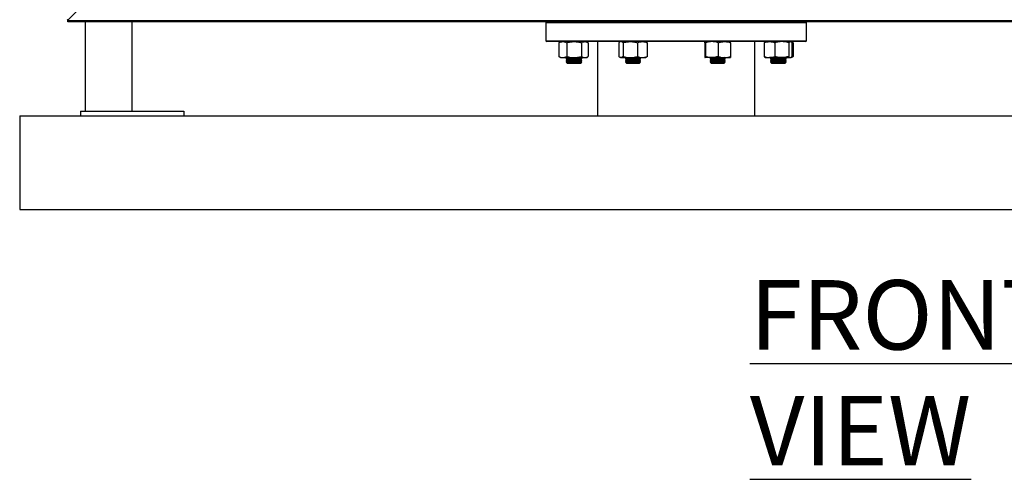
# Model space of a CAD drawing. Units: millimetres. Extents: x 912 to 5493, y 575 to 3907.
# Drawn here: x 4293 to 4893, y 2635 to 2915 of the extents above; entities that cross this region are included whole.
import ezdxf

# ---------------------------------------------------------------- set-up
doc = ezdxf.new("R2010")
doc.units = ezdxf.units.MM
doc.header["$LTSCALE"] = 20
doc.layers.add('DIMENSIONS', color=7, linetype='Continuous')
doc.styles.add('SLDTEXTSTYLE0', font='TXT', dxfattribs={"width": 0.7})

msp = doc.modelspace()

# ---------------------------------------------------------------- linework, layer by layer
at = {"color": 7, "linetype": 'Continuous', "lineweight": 25}
for p, q in [((4322.79, 2914.73), (4335.77, 2927.71)), ((4322.79, 2914.62), (4322.72, 2914.62)), ((4322.79, 2914.73), (4322.79, 2914.34)), ((5463.94, 2914.34), (4322.79, 2914.34)), ((4322.79, 2913.71), (4322.79, 2914.34)), ((5463.94, 2913.71), (4322.79, 2913.71)), ((4333.37, 2859.42), (4333.37, 2913.71)), ((4361.94, 2859.42), (4361.94, 2913.71)), ((4614.57, 2913.71), (4613.99, 2913.14)), ((4613.99, 2913.14), (4613.99, 2902.28)), ((4772.74, 2913.14), (4613.99, 2913.14)), ((4772.74, 2913.14), (4772.17, 2913.71)), ((4772.74, 2902.28), (4772.74, 2913.14)), ((4613.99, 2902.28), (4614.57, 2901.71)), ((4613.99, 2902.28), (4772.74, 2902.28)), ((4772.17, 2901.71), (4614.57, 2901.71)), ((4621.98, 2901.02), (4622.18, 2901.13)), ((4621.98, 2901.02), (4621.98, 2892.63)), ((4623.17, 2901.71), (4622.17, 2901.13)), ((4626.74, 2901.02), (4626.74, 2892.63)), ((4635.64, 2901.02), (4635.64, 2892.63)), ((4639.59, 2901.13), (4638.6, 2901.71)), ((4638.67, 2901.67), (4638.79, 2901.71)), ((4639.18, 2901.59), (4638.97, 2901.71)), ((4639.78, 2901.02), (4639.78, 2892.63)), ((4645.37, 2901.71), (4645.37, 2856.57)), ((4658.42, 2901.02), (4658.42, 2892.63)), ((4659.39, 2901.71), (4659.03, 2901.5)), ((4661.07, 2901.02), (4661.07, 2892.63)), ((4669.76, 2901.02), (4669.76, 2892.63)), ((4675.19, 2901.5), (4674.82, 2901.71)), ((4675.8, 2901.02), (4675.8, 2892.63)), ((4710.82, 2901.02), (4710.82, 2892.63)), ((4711.18, 2901.02), (4711.18, 2892.63)), ((4719.07, 2901.02), (4719.07, 2892.63)), ((4726.6, 2901.02), (4726.6, 2892.63)), ((4741.37, 2856.57), (4741.37, 2901.71)), ((4746.95, 2901.02), (4746.95, 2892.63)), ((4746.97, 2901.02), (4746.97, 2892.63)), ((4747.76, 2901.71), (4747.55, 2901.59)), ((4753.51, 2901.02), (4753.51, 2892.63)), ((4762.02, 2901.02), (4762.02, 2892.63)), ((4763.39, 2901.59), (4763.18, 2901.71)), ((4764.56, 2901.13), (4763.56, 2901.71)), ((4763.97, 2901.02), (4763.97, 2892.63)), ((4764.75, 2901.02), (4764.75, 2892.63)), ((4772.17, 2901.71), (4772.74, 2902.28)), ((4621.98, 2892.63), (4622.18, 2892.51)), ((4622.17, 2892.51), (4623.17, 2891.94)), ((4638.6, 2891.94), (4639.59, 2892.51)), ((4638.97, 2891.94), (4639.18, 2892.06)), ((4659.03, 2892.15), (4659.39, 2891.94)), ((4674.82, 2891.94), (4675.19, 2892.15)), ((4747.55, 2892.06), (4747.76, 2891.94)), ((4763.18, 2891.94), (4763.39, 2892.06)), ((4763.56, 2891.94), (4764.56, 2892.51)), ((4623.17, 2891.94), (4624.36, 2891.94)), ((4624.36, 2891.94), (4631.19, 2891.94)), ((4626.86, 2891.94), (4626.31, 2891.55)), ((4626.31, 2891.55), (4626.31, 2891.29)), ((4626.31, 2891.55), (4628.76, 2891.55)), ((4626.31, 2891.29), (4626.94, 2890.85)), ((4626.31, 2891.29), (4628.76, 2891.29)), ((4626.94, 2890.85), (4626.31, 2890.41)), ((4626.31, 2890.41), (4626.31, 2890.15)), ((4626.31, 2890.41), (4628.76, 2890.41)), ((4626.31, 2890.15), (4626.94, 2889.71)), ((4626.31, 2890.15), (4628.76, 2890.15)), ((4626.94, 2889.71), (4626.31, 2889.27)), ((4626.31, 2889.27), (4626.31, 2889.2)), ((4626.31, 2889.27), (4628.76, 2889.27)), ((4626.31, 2889.2), (4626.94, 2888.57)), ((4626.31, 2889.2), (4634.93, 2889.2)), ((4626.94, 2890.85), (4629.05, 2890.85)), ((4626.94, 2889.71), (4629.05, 2889.71)), ((4626.94, 2888.57), (4634.37, 2888.57)), ((4628.76, 2891.55), (4635.45, 2891.55)), ((4628.76, 2891.29), (4635.45, 2891.29)), ((4628.76, 2890.41), (4635.45, 2890.41)), ((4628.76, 2890.15), (4635.45, 2890.15)), ((4628.76, 2889.27), (4635.45, 2889.27)), ((4629.05, 2890.85), (4634.82, 2890.85)), ((4629.05, 2889.71), (4634.82, 2889.71)), ((4631.19, 2891.94), (4637.71, 2891.94)), ((4634.37, 2888.57), (4634.82, 2888.57)), ((4634.82, 2890.85), (4635.45, 2891.29)), ((4635.45, 2890.41), (4634.82, 2890.85)), ((4634.82, 2890.85), (4635.2, 2890.85)), ((4634.82, 2889.71), (4635.45, 2890.15)), ((4635.45, 2889.27), (4634.82, 2889.71)), ((4634.82, 2889.71), (4635.2, 2889.71)), ((4634.82, 2888.57), (4635.45, 2889.2)), ((4634.82, 2888.57), (4635.2, 2888.57)), ((4635.45, 2891.55), (4634.91, 2891.94)), ((4634.93, 2889.2), (4635.45, 2889.2)), ((4635.2, 2890.85), (4635.83, 2891.29)), ((4635.83, 2890.41), (4635.2, 2890.85)), ((4635.2, 2889.71), (4635.83, 2890.15)), ((4635.83, 2889.27), (4635.2, 2889.71)), ((4635.2, 2888.57), (4635.83, 2889.2)), ((4635.83, 2891.55), (4635.28, 2891.94)), ((4635.45, 2891.29), (4635.45, 2891.55)), ((4635.45, 2891.55), (4635.83, 2891.55)), ((4635.45, 2891.29), (4635.83, 2891.29)), ((4635.45, 2890.15), (4635.45, 2890.41)), ((4635.45, 2890.41), (4635.83, 2890.41)), ((4635.45, 2890.15), (4635.83, 2890.15)), ((4635.45, 2889.2), (4635.45, 2889.27)), ((4635.45, 2889.27), (4635.83, 2889.27)), ((4635.45, 2889.2), (4635.83, 2889.2)), ((4635.83, 2891.29), (4635.83, 2891.55)), ((4635.83, 2890.15), (4635.83, 2890.41)), ((4635.83, 2889.2), (4635.83, 2889.27)), ((4637.71, 2891.94), (4638.6, 2891.94)), ((4638.6, 2891.94), (4638.79, 2891.94)), ((4638.67, 2891.98), (4638.79, 2891.94)), ((4638.79, 2891.94), (4638.97, 2891.94)), ((4659.74, 2891.94), (4659.39, 2891.94)), ((4659.74, 2891.94), (4665.41, 2891.94)), ((4663.08, 2891.94), (4662.53, 2891.55)), ((4662.53, 2891.55), (4662.53, 2891.29)), ((4662.53, 2891.55), (4668.47, 2891.55)), ((4662.53, 2891.29), (4663.16, 2890.85)), ((4662.53, 2891.29), (4668.47, 2891.29)), ((4663.16, 2890.85), (4662.53, 2890.41)), ((4662.53, 2890.41), (4662.53, 2890.15)), ((4662.53, 2890.41), (4668.47, 2890.41)), ((4662.53, 2890.15), (4663.16, 2889.71)), ((4662.53, 2890.15), (4668.47, 2890.15)), ((4663.16, 2889.71), (4662.53, 2889.27)), ((4662.53, 2889.27), (4662.53, 2889.2)), ((4662.53, 2889.27), (4668.47, 2889.27)), ((4662.53, 2889.2), (4663.16, 2888.57)), ((4662.53, 2889.2), (4671.68, 2889.2)), ((4663.16, 2890.85), (4668.28, 2890.85)), ((4663.16, 2889.71), (4668.28, 2889.71)), ((4663.16, 2888.57), (4671.05, 2888.57)), ((4665.41, 2891.94), (4672.78, 2891.94)), ((4668.28, 2890.85), (4671.05, 2890.85)), ((4668.28, 2889.71), (4671.05, 2889.71)), ((4668.47, 2891.55), (4671.68, 2891.55)), ((4668.47, 2891.29), (4671.68, 2891.29)), ((4668.47, 2890.41), (4671.68, 2890.41)), ((4668.47, 2890.15), (4671.68, 2890.15)), ((4668.47, 2889.27), (4671.68, 2889.27)), ((4671.05, 2890.85), (4671.68, 2891.29)), ((4671.68, 2890.41), (4671.05, 2890.85)), ((4671.05, 2889.71), (4671.68, 2890.15)), ((4671.68, 2889.27), (4671.05, 2889.71)), ((4671.05, 2888.57), (4671.68, 2889.2)), ((4671.68, 2891.55), (4671.13, 2891.94)), ((4671.68, 2891.29), (4671.68, 2891.55)), ((4671.68, 2890.15), (4671.68, 2890.41)), ((4671.68, 2889.2), (4671.68, 2889.27)), ((4672.78, 2891.94), (4674.82, 2891.94)), ((4715.13, 2891.94), (4711, 2891.94)), ((4714.69, 2891.94), (4714.14, 2891.55)), ((4714.14, 2891.55), (4714.14, 2891.29)), ((4714.14, 2891.55), (4722.76, 2891.55)), ((4714.14, 2891.29), (4714.77, 2890.85)), ((4714.14, 2891.29), (4722.76, 2891.29)), ((4714.77, 2890.85), (4714.14, 2890.41)), ((4714.14, 2890.41), (4714.14, 2890.15)), ((4714.14, 2890.41), (4722.76, 2890.41)), ((4714.14, 2890.15), (4714.77, 2889.71)), ((4714.14, 2890.15), (4722.76, 2890.15)), ((4714.77, 2889.71), (4714.14, 2889.27)), ((4714.14, 2889.27), (4714.14, 2889.2)), ((4714.14, 2889.27), (4722.76, 2889.27)), ((4714.14, 2889.2), (4714.77, 2888.57)), ((4714.14, 2889.2), (4723.28, 2889.2)), ((4714.77, 2890.85), (4722.2, 2890.85)), ((4714.77, 2889.71), (4722.2, 2889.71)), ((4714.77, 2888.57), (4722.65, 2888.57)), ((4715.13, 2891.94), (4722.84, 2891.94)), ((4722.2, 2890.85), (4722.65, 2890.85)), ((4722.2, 2889.71), (4722.65, 2889.71)), ((4722.65, 2890.85), (4723.28, 2891.29)), ((4723.28, 2890.41), (4722.65, 2890.85)), ((4722.65, 2889.71), (4723.28, 2890.15)), ((4723.28, 2889.27), (4722.65, 2889.71)), ((4722.65, 2888.57), (4723.28, 2889.2)), ((4723.28, 2891.55), (4722.74, 2891.94)), ((4722.76, 2891.55), (4723.28, 2891.55)), ((4722.76, 2891.29), (4723.28, 2891.29)), ((4722.76, 2890.41), (4723.28, 2890.41)), ((4722.76, 2890.15), (4723.28, 2890.15)), ((4722.76, 2889.27), (4723.28, 2889.27)), ((4722.84, 2891.94), (4726.42, 2891.94)), ((4723.28, 2891.29), (4723.28, 2891.55)), ((4723.28, 2890.15), (4723.28, 2890.41)), ((4723.28, 2889.2), (4723.28, 2889.27)), ((4747.76, 2891.94), (4750.24, 2891.94)), ((4757.77, 2891.94), (4750.24, 2891.94)), ((4751.45, 2891.94), (4750.9, 2891.55)), ((4750.9, 2891.55), (4750.9, 2891.29)), ((4750.9, 2891.55), (4760.04, 2891.55)), ((4750.9, 2891.29), (4751.53, 2890.85)), ((4750.9, 2891.29), (4760.04, 2891.29)), ((4751.53, 2890.85), (4750.9, 2890.41)), ((4750.9, 2890.41), (4750.9, 2890.15)), ((4750.9, 2890.41), (4760.04, 2890.41)), ((4750.9, 2890.15), (4751.53, 2889.71)), ((4750.9, 2890.15), (4760.04, 2890.15)), ((4751.53, 2889.71), (4750.9, 2889.27)), ((4750.9, 2889.27), (4750.9, 2889.2)), ((4750.9, 2889.27), (4760.04, 2889.27)), ((4750.9, 2889.2), (4751.53, 2888.57)), ((4750.9, 2889.2), (4760.04, 2889.2)), ((4751.53, 2890.85), (4759.41, 2890.85)), ((4751.53, 2889.71), (4759.41, 2889.71)), ((4751.53, 2888.57), (4759.41, 2888.57)), ((4757.77, 2891.94), (4763, 2891.94)), ((4759.41, 2890.85), (4760.04, 2891.29)), ((4760.04, 2890.41), (4759.41, 2890.85)), ((4759.41, 2890.85), (4759.79, 2890.85)), ((4759.41, 2889.71), (4760.04, 2890.15)), ((4760.04, 2889.27), (4759.41, 2889.71)), ((4759.41, 2889.71), (4759.79, 2889.71)), ((4759.41, 2888.57), (4760.04, 2889.2)), ((4759.41, 2888.57), (4759.79, 2888.57)), ((4760.04, 2891.55), (4759.49, 2891.94)), ((4759.79, 2890.85), (4760.42, 2891.29)), ((4760.42, 2890.41), (4759.79, 2890.85)), ((4759.79, 2889.71), (4760.42, 2890.15)), ((4760.42, 2889.27), (4759.79, 2889.71)), ((4759.79, 2888.57), (4760.42, 2889.2)), ((4760.42, 2891.55), (4759.87, 2891.94)), ((4760.04, 2891.29), (4760.04, 2891.55)), ((4760.04, 2891.55), (4760.42, 2891.55)), ((4760.04, 2891.29), (4760.42, 2891.29)), ((4760.04, 2890.15), (4760.04, 2890.41)), ((4760.04, 2890.41), (4760.42, 2890.41)), ((4760.04, 2890.15), (4760.42, 2890.15)), ((4760.04, 2889.2), (4760.04, 2889.27)), ((4760.04, 2889.27), (4760.42, 2889.27)), ((4760.04, 2889.2), (4760.42, 2889.2)), ((4760.42, 2891.29), (4760.42, 2891.55)), ((4760.42, 2890.15), (4760.42, 2890.41)), ((4760.42, 2889.2), (4760.42, 2889.27)), ((4763, 2891.94), (4763.18, 2891.94)), ((4763.18, 2891.94), (4763.56, 2891.94)), ((4293.37, 2856.57), (5493.37, 2856.57)), ((4293.37, 2856.57), (4293.37, 2799.42)), ((4330.48, 2859.42), (4393.39, 2859.42)), ((4330.48, 2859.42), (4330.48, 2856.57)), ((4393.39, 2859.42), (4393.39, 2856.57)), ((4293.37, 2799.42), (5493.37, 2799.42))]:
    msp.add_line(p, q, dxfattribs=at)
msp.add_arc((4321.94, 2914.28), 0.857, 23.57818, 66.42182, dxfattribs=at)
for points, knots in [([(4621.98, 2901.02), (4622.37, 2901.21), (4623.15, 2901.6), (4623.96, 2901.67), (4624.36, 2901.71)], [0, 0, 0, 0, 0.495459, 1, 1, 1, 1]), ([(4624.36, 2901.71), (4624.42, 2901.71), (4624.85, 2901.7), (4625.65, 2901.55), (4626.38, 2901.2), (4626.74, 2901.02)], [0, 0, 0, 0, 0.070102, 0.53079, 1, 1, 1, 1]), ([(4626.74, 2901.02), (4627.47, 2901.21), (4628.93, 2901.6), (4630.43, 2901.67), (4631.19, 2901.71)], [0, 0, 0, 0, 0.495456, 1, 1, 1, 1]), ([(4631.19, 2901.71), (4631.3, 2901.71), (4632.1, 2901.7), (4633.6, 2901.55), (4634.96, 2901.2), (4635.64, 2901.02)], [0, 0, 0, 0, 0.070102, 0.530791, 1, 1, 1, 1]), ([(4635.64, 2901.02), (4635.82, 2901.12), (4636.24, 2901.37), (4636.93, 2901.65), (4637.45, 2901.69), (4637.71, 2901.71)], [0, 0, 0, 0, 0.257242, 0.626379, 1, 1, 1, 1]), ([(4637.71, 2901.71), (4637.9, 2901.7), (4638.6, 2901.66), (4639.28, 2901.29), (4639.78, 2901.02)], [0, 0, 0, 0, 0.268633, 1, 1, 1, 1]), ([(4639.17, 2901.56), (4639.22, 2901.55), (4639.35, 2901.5), (4639.48, 2901.34), (4639.56, 2901.24)], [0, 0, 0, 0, 0.361385, 1, 1, 1, 1]), ([(4659.74, 2901.71), (4659.62, 2901.7), (4659.17, 2901.66), (4658.74, 2901.29), (4658.42, 2901.02)], [0, 0, 0, 0, 0.268635, 1, 1, 1, 1]), ([(4661.07, 2901.02), (4660.96, 2901.12), (4660.68, 2901.37), (4660.24, 2901.65), (4659.91, 2901.69), (4659.74, 2901.71)], [0, 0, 0, 0, 0.257243, 0.626382, 1, 1, 1, 1]), ([(4661.07, 2901.02), (4661.77, 2901.21), (4663.2, 2901.6), (4664.67, 2901.67), (4665.41, 2901.71)], [0, 0, 0, 0, 0.495461, 1, 1, 1, 1]), ([(4665.41, 2901.71), (4665.52, 2901.71), (4666.3, 2901.7), (4667.77, 2901.55), (4669.09, 2901.2), (4669.76, 2901.02)], [0, 0, 0, 0, 0.070101, 0.530791, 1, 1, 1, 1]), ([(4669.76, 2901.02), (4670.25, 2901.21), (4671.24, 2901.6), (4672.26, 2901.67), (4672.78, 2901.71)], [0, 0, 0, 0, 0.495456, 1, 1, 1, 1]), ([(4672.78, 2901.71), (4672.85, 2901.71), (4673.39, 2901.7), (4674.41, 2901.55), (4675.33, 2901.2), (4675.8, 2901.02)], [0, 0, 0, 0, 0.070103, 0.530791, 1, 1, 1, 1]), ([(4675.8, 2901.02), (4675.69, 2901.13), (4675.48, 2901.32), (4675.27, 2901.43), (4675.18, 2901.48)], [0, 0, 0, 0, 0.548395, 1, 1, 1, 1]), ([(4710.82, 2901.02), (4710.85, 2901.21), (4710.91, 2901.6), (4710.97, 2901.67), (4711, 2901.71)], [0, 0, 0, 0, 0.495456, 1, 1, 1, 1]), ([(4711, 2901.71), (4711.01, 2901.71), (4711.04, 2901.7), (4711.1, 2901.55), (4711.16, 2901.2), (4711.18, 2901.02)], [0, 0, 0, 0, 0.070102, 0.530791, 1, 1, 1, 1]), ([(4715.13, 2901.71), (4714.77, 2901.7), (4713.43, 2901.66), (4712.14, 2901.29), (4711.18, 2901.02)], [0, 0, 0, 0, 0.268633, 1, 1, 1, 1]), ([(4719.07, 2901.02), (4718.74, 2901.12), (4717.93, 2901.37), (4716.62, 2901.65), (4715.63, 2901.69), (4715.13, 2901.71)], [0, 0, 0, 0, 0.257244, 0.626378, 1, 1, 1, 1]), ([(4719.07, 2901.02), (4719.68, 2901.21), (4720.92, 2901.6), (4722.19, 2901.67), (4722.84, 2901.71)], [0, 0, 0, 0, 0.495458, 1, 1, 1, 1]), ([(4722.84, 2901.71), (4722.93, 2901.71), (4723.6, 2901.7), (4724.88, 2901.55), (4726.02, 2901.2), (4726.6, 2901.02)], [0, 0, 0, 0, 0.070102, 0.530792, 1, 1, 1, 1]), ([(4726.6, 2901.02), (4726.57, 2901.21), (4726.51, 2901.6), (4726.45, 2901.67), (4726.42, 2901.71)], [0, 0, 0, 0, 0.495458, 1, 1, 1, 1]), ([(4746.97, 2901.02), (4747.5, 2901.21), (4748.57, 2901.6), (4749.68, 2901.67), (4750.24, 2901.71)], [0, 0, 0, 0, 0.495458, 1, 1, 1, 1]), ([(4747.56, 2901.56), (4747.52, 2901.55), (4747.31, 2901.47), (4747.12, 2901.21), (4746.97, 2901.02)], [0, 0, 0, 0, 0.235935, 1, 1, 1, 1]), ([(4750.24, 2901.71), (4750.32, 2901.71), (4750.91, 2901.7), (4752.01, 2901.55), (4753.01, 2901.2), (4753.51, 2901.02)], [0, 0, 0, 0, 0.070103, 0.530792, 1, 1, 1, 1]), ([(4757.77, 2901.71), (4757.38, 2901.7), (4755.94, 2901.66), (4754.54, 2901.29), (4753.51, 2901.02)], [0, 0, 0, 0, 0.268634, 1, 1, 1, 1]), ([(4762.02, 2901.02), (4761.66, 2901.12), (4760.79, 2901.37), (4759.37, 2901.65), (4758.3, 2901.69), (4757.77, 2901.71)], [0, 0, 0, 0, 0.257242, 0.626378, 1, 1, 1, 1]), ([(4762.02, 2901.02), (4762.18, 2901.21), (4762.5, 2901.6), (4762.83, 2901.67), (4763, 2901.71)], [0, 0, 0, 0, 0.495457, 1, 1, 1, 1]), ([(4764.75, 2901.02), (4764.57, 2901.12), (4764.15, 2901.36), (4763.68, 2901.58), (4763.38, 2901.62), (4763.34, 2901.62)], [0, 0, 0, 0, 0.375097, 0.913355, 1, 1, 1, 1]), ([(4763.38, 2901.56), (4763.43, 2901.55), (4763.63, 2901.47), (4763.82, 2901.21), (4763.97, 2901.02)], [0, 0, 0, 0, 0.2359296, 1, 1, 1, 1]), ([(4621.98, 2892.63), (4622.37, 2892.43), (4623.15, 2892.05), (4623.96, 2891.97), (4624.36, 2891.94)], [0, 0, 0, 0, 0.495459, 1, 1, 1, 1]), ([(4624.36, 2891.94), (4624.42, 2891.94), (4624.85, 2891.94), (4625.65, 2892.1), (4626.38, 2892.45), (4626.74, 2892.63)], [0, 0, 0, 0, 0.070102, 0.530789, 1, 1, 1, 1]), ([(4626.74, 2892.63), (4627.47, 2892.43), (4628.93, 2892.05), (4630.43, 2891.97), (4631.19, 2891.94)], [0, 0, 0, 0, 0.495456, 1, 1, 1, 1]), ([(4631.19, 2891.94), (4631.3, 2891.94), (4632.1, 2891.94), (4633.6, 2892.1), (4634.96, 2892.45), (4635.64, 2892.63)], [0, 0, 0, 0, 0.070102, 0.53079, 1, 1, 1, 1]), ([(4635.64, 2892.63), (4635.82, 2892.53), (4636.24, 2892.28), (4636.93, 2892), (4637.45, 2891.96), (4637.71, 2891.94)], [0, 0, 0, 0, 0.257242, 0.626379, 1, 1, 1, 1]), ([(4637.71, 2891.94), (4637.9, 2891.95), (4638.6, 2891.99), (4639.28, 2892.36), (4639.78, 2892.63)], [0, 0, 0, 0, 0.268633, 1, 1, 1, 1]), ([(4638.79, 2891.94), (4638.81, 2891.94), (4638.98, 2891.95), (4639.25, 2892.05), (4639.48, 2892.31), (4639.56, 2892.41)], [0, 0, 0, 0, 0.0890943, 0.6745987, 1, 1, 1, 1]), ([(4659.74, 2891.94), (4659.62, 2891.95), (4659.17, 2891.99), (4658.74, 2892.36), (4658.42, 2892.63)], [0, 0, 0, 0, 0.268635, 1, 1, 1, 1]), ([(4661.07, 2892.63), (4660.96, 2892.53), (4660.68, 2892.28), (4660.24, 2892), (4659.91, 2891.96), (4659.74, 2891.94)], [0, 0, 0, 0, 0.257243, 0.626382, 1, 1, 1, 1]), ([(4661.07, 2892.63), (4661.77, 2892.43), (4663.2, 2892.05), (4664.67, 2891.97), (4665.41, 2891.94)], [0, 0, 0, 0, 0.495461, 1, 1, 1, 1]), ([(4665.41, 2891.94), (4665.52, 2891.94), (4666.3, 2891.94), (4667.77, 2892.1), (4669.09, 2892.45), (4669.76, 2892.63)], [0, 0, 0, 0, 0.070101, 0.53079, 1, 1, 1, 1]), ([(4669.76, 2892.63), (4670.25, 2892.43), (4671.24, 2892.05), (4672.26, 2891.97), (4672.78, 2891.94)], [0, 0, 0, 0, 0.495456, 1, 1, 1, 1]), ([(4672.78, 2891.94), (4672.85, 2891.94), (4673.39, 2891.94), (4674.41, 2892.1), (4675.33, 2892.45), (4675.8, 2892.63)], [0, 0, 0, 0, 0.070103, 0.53079, 1, 1, 1, 1]), ([(4675.8, 2892.63), (4675.69, 2892.52), (4675.48, 2892.33), (4675.27, 2892.22), (4675.18, 2892.17)], [0, 0, 0, 0, 0.548394, 1, 1, 1, 1]), ([(4710.82, 2892.63), (4710.85, 2892.43), (4710.91, 2892.05), (4710.97, 2891.97), (4711, 2891.94)], [0, 0, 0, 0, 0.495456, 1, 1, 1, 1]), ([(4711, 2891.94), (4711.01, 2891.94), (4711.04, 2891.94), (4711.1, 2892.1), (4711.16, 2892.45), (4711.18, 2892.63)], [0, 0, 0, 0, 0.070102, 0.53079, 1, 1, 1, 1]), ([(4715.13, 2891.94), (4714.77, 2891.95), (4713.43, 2891.99), (4712.14, 2892.36), (4711.18, 2892.63)], [0, 0, 0, 0, 0.268633, 1, 1, 1, 1]), ([(4719.07, 2892.63), (4718.74, 2892.53), (4717.93, 2892.28), (4716.62, 2892), (4715.63, 2891.96), (4715.13, 2891.94)], [0, 0, 0, 0, 0.257244, 0.626378, 1, 1, 1, 1]), ([(4719.07, 2892.63), (4719.68, 2892.43), (4720.92, 2892.05), (4722.19, 2891.97), (4722.84, 2891.94)], [0, 0, 0, 0, 0.495458, 1, 1, 1, 1]), ([(4722.84, 2891.94), (4722.93, 2891.94), (4723.6, 2891.94), (4724.88, 2892.1), (4726.02, 2892.45), (4726.6, 2892.63)], [0, 0, 0, 0, 0.070102, 0.530791, 1, 1, 1, 1]), ([(4726.6, 2892.63), (4726.57, 2892.43), (4726.51, 2892.05), (4726.45, 2891.97), (4726.42, 2891.94)], [0, 0, 0, 0, 0.495458, 1, 1, 1, 1]), ([(4746.97, 2892.63), (4747.5, 2892.43), (4748.57, 2892.05), (4749.68, 2891.97), (4750.24, 2891.94)], [0, 0, 0, 0, 0.495458, 1, 1, 1, 1]), ([(4747.56, 2892.08), (4747.52, 2892.1), (4747.31, 2892.18), (4747.12, 2892.43), (4746.97, 2892.63)], [0, 0, 0, 0, 0.235933, 1, 1, 1, 1]), ([(4750.24, 2891.94), (4750.32, 2891.94), (4750.91, 2891.94), (4752.01, 2892.1), (4753.01, 2892.45), (4753.51, 2892.63)], [0, 0, 0, 0, 0.070103, 0.53079, 1, 1, 1, 1]), ([(4757.77, 2891.94), (4757.38, 2891.95), (4755.94, 2891.99), (4754.54, 2892.36), (4753.51, 2892.63)], [0, 0, 0, 0, 0.268634, 1, 1, 1, 1]), ([(4762.02, 2892.63), (4761.66, 2892.53), (4760.79, 2892.28), (4759.37, 2892), (4758.3, 2891.96), (4757.77, 2891.94)], [0, 0, 0, 0, 0.257242, 0.626378, 1, 1, 1, 1]), ([(4762.02, 2892.63), (4762.18, 2892.43), (4762.5, 2892.05), (4762.83, 2891.97), (4763, 2891.94)], [0, 0, 0, 0, 0.495457, 1, 1, 1, 1]), ([(4763, 2891.94), (4763.02, 2891.94), (4763.2, 2891.94), (4763.53, 2892.1), (4763.82, 2892.45), (4763.97, 2892.63)], [0, 0, 0, 0, 0.070101, 0.530788, 1, 1, 1, 1]), ([(4764.75, 2892.63), (4764.57, 2892.53), (4764.15, 2892.28), (4763.68, 2892.07), (4763.38, 2892.03), (4763.34, 2892.03)], [0, 0, 0, 0, 0.375097, 0.913355, 1, 1, 1, 1])]:
    msp.add_open_spline(points, degree=3, knots=knots, dxfattribs=at)

# ---------------------------------------------------------------- texts
at = {"layer": 'DIMENSIONS', "insert": (4738.33, 2756.37), "char_height": 42.3333, "attachment_point": 1, "style": 'SLDTEXTSTYLE0'}
msp.add_mtext('\\LFRONT VIEW', dxfattribs=at)

doc.saveas('drawing.dxf')
